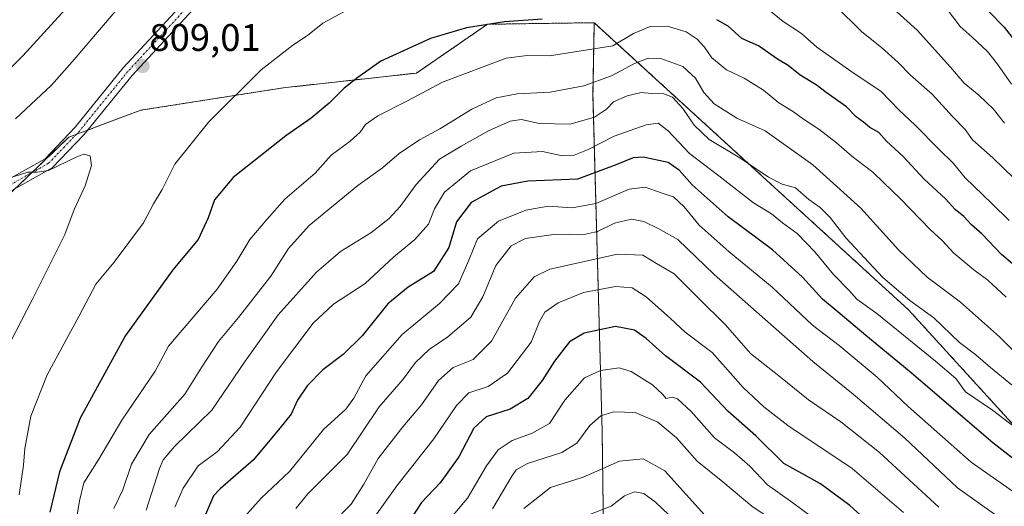
# Model space of a CAD drawing. Units: metres. Extents: x 634602 to 638057, y 4736686 to 4739066.
# Drawn here: x 637401 to 637659, y 4738578 to 4738706 of the extents above; entities that cross this region are included whole.
import ezdxf
from ezdxf.enums import TextEntityAlignment as Align

# ---------------------------------------------------------------- set-up
doc = ezdxf.new("R2010")
doc.units = ezdxf.units.M
doc.header["$MEASUREMENT"] = 0
doc.linetypes.add('TRAZO_Y_PUNTO', pattern=[1, 0.5, -0.25, 0, -0.25])
doc.linetypes.add('TRAZOS', pattern=[0.75, 0.5, -0.25])
for name, color, linetype, lineweight in [('Arbolado forestal', 92, 'TRAZOS', 0), ('Arbolado forestal CxS', 92, 'Continuous', 0), ('Camino', 19, 'Continuous', 0), ('Camino Cxs', 19, 'Continuous', 0), ('Camino eje', 39, 'TRAZO_Y_PUNTO', 13), ('Carátula', 7, 'Continuous', 5), ('Curva de nivel maestra', 36, 'Continuous', 30), ('Curva de nivel normal', 36, 'Continuous', 0), ('Punto de cota en terreno', 7, 'Continuous', 0), ('Rótulo de punto de cota en terreno', 19, 'Continuous', 0)]:
    doc.layers.add(name, color=color, linetype=linetype, lineweight=lineweight)
doc.styles.add('Arial', font='txt', dxfattribs={"height": 0.2})

# ---------------------------------------------------------------- blocks, each defined once
blk = doc.blocks.new('*U154')
at = {"layer": 'Arbolado forestal CxS', "color": 92, "linetype": 'Continuous', "lineweight": 0}
blk.add_polyline3d([(637653.69, 4738289.26, 688.48), (637632.83, 4738354.55, 695.04), (637603.98, 4738395.4, 688.81), (637582.72, 4738437.17, 688.43), (637565.01, 4738486.06, 707.45), (637554.59, 4738544.12, 715.03), (637553.85, 4738598.1, 738.57), (637551.45, 4738685.81, 787.74), (637551.79, 4738704.75, 798.59), (637634.03, 4738629.69, 783.09), (637673.42, 4738586.54, 774.96)], dxfattribs=at)
blk = doc.blocks.new('*U165')
at = {"layer": 'Curva de nivel normal', "color": 36, "linetype": 'Continuous', "lineweight": 0}
blk.add_polyline3d([(637641.98, 4738578.11, 760), (637626.42, 4738592.41, 760), (637616.26, 4738600.47, 760), (637607.86, 4738606.19, 760), (637600.52, 4738612.08, 760), (637592.66, 4738618.29, 760), (637586.09, 4738625.79, 760), (637579.05, 4738632.75, 760), (637572.72, 4738639.08, 760), (637568.11, 4738641.84, 760), (637564.52, 4738644.01, 760), (637557.87, 4738644.26, 760), (637540.14, 4738640.33, 760), (637536.07, 4738638.34, 760), (637531.2, 4738632.8, 760), (637524.93, 4738621.5, 760), (637520.1, 4738616.69, 760), (637514.91, 4738614.61, 760), (637511.02, 4738611.24, 760), (637506.56, 4738604.85, 760), (637501.67, 4738599.15, 760), (637495.29, 4738590.83, 760), (637491.51, 4738584.13, 760), (637488.15, 4738578.89, 760), (637485.64, 4738576.4, 760)], dxfattribs=at)
blk = doc.blocks.new('*U173')
at = {"layer": 'Curva de nivel normal', "color": 36, "linetype": 'Continuous', "lineweight": 0}
blk.add_polyline3d([(637627.57, 4738710.7, 815), (637636.3, 4738702.76, 815), (637645.01, 4738693.12, 815), (637648.56, 4738688.91, 815), (637652.38, 4738685.81, 815), (637656.23, 4738682.13, 815), (637659.08, 4738678.45, 815)], dxfattribs=at)
blk = doc.blocks.new('*U179')
at = {"layer": 'Curva de nivel normal', "color": 36, "linetype": 'Continuous', "lineweight": 0}
blk.add_polyline3d([(637643.66, 4738708.82, 820), (637647.48, 4738703.74, 820), (637650.7, 4738701.01, 820), (637654.64, 4738697.24, 820), (637657.33, 4738693.95, 820), (637660.92, 4738688.66, 820)], dxfattribs=at)
blk = doc.blocks.new('*U185')
at = {"layer": 'Curva de nivel normal', "color": 36, "linetype": 'Continuous', "lineweight": 0}
blk.add_polyline3d([(637614.9, 4738709.12, 810), (637621.76, 4738702.39, 810), (637626.9, 4738698.27, 810), (637631.26, 4738694.39, 810), (637634.5, 4738691.02, 810), (637640.21, 4738686.09, 810), (637645.5, 4738680.23, 810), (637648.81, 4738676.84, 810), (637650.79, 4738674.15, 810), (637656.06, 4738669.42, 810), (637669.9, 4738656.02, 810)], dxfattribs=at)
blk = doc.blocks.new('*U187')
at = {"layer": 'Curva de nivel normal', "color": 36, "linetype": 'Continuous', "lineweight": 0}
blk.add_polyline3d([(637656.5, 4738576.32, 765), (637646.84, 4738583.2, 765), (637633.02, 4738596.16, 765), (637619.55, 4738607.68, 765), (637608.95, 4738616.24, 765), (637583.14, 4738638.91, 765), (637573.68, 4738648.08, 765), (637568.72, 4738650.88, 765), (637564.76, 4738652.76, 765), (637561.54, 4738653.38, 765), (637557.06, 4738652.35, 765), (637552.68, 4738650.16, 765), (637548.7, 4738649.34, 765), (637541.78, 4738649.47, 765), (637533.84, 4738648.35, 765), (637530.04, 4738646.42, 765), (637526.07, 4738641.27, 765), (637522.67, 4738633.12, 765), (637519.51, 4738627.79, 765), (637513.52, 4738622.68, 765), (637508.61, 4738619.37, 765), (637505.04, 4738615.96, 765), (637501.77, 4738611.58, 765), (637495.5, 4738604.34, 765), (637487.12, 4738591.89, 765), (637476.84, 4738581.59, 765), (637473.69, 4738577.8, 765)], dxfattribs=at)
blk = doc.blocks.new('*U201')
at = {"layer": 'Curva de nivel normal', "color": 36, "linetype": 'Continuous', "lineweight": 0}
for points in [[(637426.44, 4738707.7, 805), (637415.19, 4738694.54, 805), (637409.82, 4738688.43, 805), (637400.34, 4738679.61, 805)], [(637401.32, 4738581.37, 805), (637402.42, 4738589.13, 805), (637402.81, 4738593.49, 805), (637404.34, 4738601.95, 805), (637408.66, 4738612.76, 805), (637416.99, 4738628.12, 805), (637421.38, 4738636.41, 805), (637426.22, 4738642.2, 805), (637433.84, 4738652.43, 805), (637436.45, 4738657.42, 805), (637438.76, 4738661.14, 805), (637442.06, 4738667.82, 805), (637450.91, 4738678.84, 805), (637464.6, 4738692.44, 805), (637472.97, 4738698.92, 805), (637476.76, 4738701.43, 805), (637480.76, 4738704.6, 805), (637487.62, 4738708.28, 805)], [(637597.91, 4738707.8, 805), (637601.22, 4738705.06, 805), (637606.05, 4738701.94, 805), (637610, 4738698.36, 805), (637619.78, 4738691.47, 805), (637626.79, 4738686.82, 805), (637631.52, 4738681.88, 805), (637635.77, 4738677.95, 805), (637641.83, 4738671.8, 805), (637645.76, 4738667.93, 805), (637648.82, 4738664.17, 805), (637655.81, 4738657.5, 805), (637660.34, 4738653.03, 805)]]:
    blk.add_polyline3d(points, dxfattribs=at)
blk = doc.blocks.new('*U212')
at = {"layer": 'Curva de nivel maestra', "color": 36, "linetype": 'Continuous', "lineweight": 30}
blk.add_polyline3d([(637655.04, 4738707.72, 825), (637659.05, 4738703.56, 825), (637661.77, 4738700.08, 825)], dxfattribs=at)
blk = doc.blocks.new('5PATER')
at = {"layer": 'Carátula', "linetype": 'Continuous', "lineweight": 5}
h = blk.add_hatch(color=250, dxfattribs=at)
edge = h.paths.add_edge_path()
edge.add_ellipse((0, 0.01), major_axis=(-1.33, -1.34), ratio=0.999422, start_angle=0, end_angle=360)

msp = doc.modelspace()

# ---------------------------------------------------------------- linework, layer by layer
at = {"layer": 'Arbolado forestal', "color": 92, "linetype": 'TRAZOS', "lineweight": 0}
for points in [[(637551.79, 4738704.75, 798.59), (637634.03, 4738629.69, 783.09), (637673.42, 4738586.54, 774.96), (637684.71, 4738583.72, 776.86), (637708.23, 4738581.84, 792.25), (637717.64, 4738573.37, 794.4), (637730.81, 4738519.72, 793.43), (637743.03, 4738493.36, 797.2), (637755.26, 4738481.13, 799.74), (637774.08, 4738474.54, 799.87), (637788.19, 4738474.54, 799.29), (637849.34, 4738494.3, 799.37), (637869.1, 4738513.13, 802.01), (637870.12, 4738553.4, 809.33), (637860.63, 4738568.66, 811.19), (637846.69, 4738579.66, 816.82), (637841.69, 4738582.83, 817.98), (637807.01, 4738646.78, 840.33), (637790.08, 4738701.37, 857.95), (637791.96, 4738721.13, 861.16), (637770.9, 4738733.47, 869.86), (637768.43, 4738755.65, 870.13), (637774.76, 4738780.64, 863.81)], [(637551.79, 4738704.75, 798.59), (637634.03, 4738629.69, 783.09), (637673.42, 4738586.54, 774.96), (637684.71, 4738583.72, 776.86), (637708.23, 4738581.84, 792.25), (637717.64, 4738573.37, 794.4), (637730.81, 4738519.72, 793.43), (637743.03, 4738493.36, 797.2), (637755.26, 4738481.13, 799.74), (637774.08, 4738474.54, 799.87), (637788.19, 4738474.54, 799.29), (637849.34, 4738494.3, 799.37), (637869.1, 4738513.13, 802.01), (637870.12, 4738553.4, 809.33), (637860.63, 4738568.66, 811.19), (637846.69, 4738579.66, 816.82), (637841.69, 4738582.83, 817.98), (637807.01, 4738646.78, 840.33), (637790.08, 4738701.37, 857.95), (637791.96, 4738721.13, 861.16), (637770.9, 4738733.47, 869.86), (637768.43, 4738755.65, 870.13), (637774.76, 4738780.64, 863.81)], [(637551.79, 4738704.75, 798.59), (637523.84, 4738704.34, 799.88), (637505.25, 4738691.57, 797.43), (637470.43, 4738687.73, 803.03), (637433.15, 4738681.88, 808.07), (637419.22, 4738676.66, 809.21), (637416.23, 4738675.53, 809.21), (637414.35, 4738674.83, 809.15), (637404.59, 4738665.52, 809.93), (637400.21, 4738661.34, 810.89), (637392.86, 4738654.33, 812.33), (637369.43, 4738635.02, 814.96), (637353.19, 4738627.43, 816), (637341.32, 4738621.9, 818.03), (637337.3, 4738610.31, 824.06), (637342.45, 4738591.45, 830.79), (637366.55, 4738575.83, 822.5), (637391.26, 4738560.87, 811.06), (637424.5, 4738538.61, 793.49), (637451, 4738509.75, 776.06), (637460.03, 4738471.97, 769.22), (637457.05, 4738432.46, 770.43), (637449.2, 4738405.05, 771.13)], [(637551.79, 4738704.75, 798.59), (637523.84, 4738704.34, 799.88), (637505.25, 4738691.57, 797.43), (637470.43, 4738687.73, 803.03), (637433.15, 4738681.88, 808.07), (637419.22, 4738676.66, 809.21), (637416.23, 4738675.53, 809.21), (637414.35, 4738674.83, 809.15), (637404.59, 4738665.52, 809.93), (637400.21, 4738661.34, 810.89), (637392.86, 4738654.33, 812.33), (637369.43, 4738635.02, 814.96), (637353.19, 4738627.43, 816), (637341.32, 4738621.9, 818.03), (637337.3, 4738610.31, 824.06), (637342.45, 4738591.45, 830.79), (637366.55, 4738575.83, 822.5), (637391.26, 4738560.87, 811.06), (637424.5, 4738538.61, 793.49), (637451, 4738509.75, 776.06), (637460.03, 4738471.97, 769.22), (637457.05, 4738432.46, 770.43), (637449.2, 4738405.05, 771.13)], [(637650.49, 4738165.39, 627.47), (637652.93, 4738190.12, 635.6), (637638.54, 4738209.53, 646.85), (637631.95, 4738224.59, 652.73), (637642.31, 4738267.89, 676.08), (637653.69, 4738289.26, 688.48), (637632.83, 4738354.55, 695.04), (637603.98, 4738395.4, 688.81), (637583.18, 4738436.27, 688.28), (637582.72, 4738437.17, 688.43), (637565.01, 4738486.06, 707.45), (637554.59, 4738544.12, 715.03), (637553.85, 4738598.1, 738.57), (637551.45, 4738685.81, 787.74), (637551.79, 4738704.75, 798.59)], [(637650.49, 4738165.39, 627.47), (637652.93, 4738190.12, 635.6), (637638.54, 4738209.53, 646.85), (637631.95, 4738224.59, 652.73), (637642.31, 4738267.89, 676.08), (637653.69, 4738289.26, 688.48), (637632.83, 4738354.55, 695.04), (637603.98, 4738395.4, 688.81), (637583.18, 4738436.27, 688.28), (637582.72, 4738437.17, 688.43), (637565.01, 4738486.06, 707.45), (637554.59, 4738544.12, 715.03), (637553.85, 4738598.1, 738.57), (637551.45, 4738685.81, 787.74), (637551.79, 4738704.75, 798.59)]]:
    msp.add_polyline3d(points, dxfattribs=at)
at = {"layer": 'Arbolado forestal CxS', "color": 92, "linetype": 'Continuous', "lineweight": 0}
for points in [[(637673.42, 4738586.54, 774.96), (637634.03, 4738629.69, 783.09), (637551.79, 4738704.75, 798.59), (637523.84, 4738704.34, 799.88), (637505.25, 4738691.57, 797.43), (637470.43, 4738687.73, 803.03), (637433.15, 4738681.88, 808.07), (637414.35, 4738674.83, 809.15), (637392.87, 4738654.33, 812.33)], [(637392.87, 4738654.33, 812.33), (637414.35, 4738674.83, 809.15), (637433.15, 4738681.88, 808.07), (637470.43, 4738687.73, 803.03), (637505.25, 4738691.57, 797.43), (637523.84, 4738704.34, 799.88), (637551.79, 4738704.75, 798.59), (637551.45, 4738685.81, 787.74), (637553.85, 4738598.1, 738.57), (637554.59, 4738544.12, 715.03), (637565.01, 4738486.06, 707.45), (637582.72, 4738437.17, 688.43), (637603.98, 4738395.4, 688.81), (637632.83, 4738354.55, 695.04), (637653.69, 4738289.26, 688.48)]]:
    msp.add_polyline3d(points, dxfattribs=at)
at = {"layer": 'Camino', "color": 19, "linetype": 'Continuous', "lineweight": 0}
for points in [[(637383.56, 4738655.53, 810.5), (637408.1, 4738669.21, 809.7), (637415.95, 4738677.43, 809.02), (637428.56, 4738692.95, 808.59), (637451.09, 4738717.32, 809.26)], [(637453.17, 4738715.1, 809.85), (637430.85, 4738690.97, 808.81), (637418.22, 4738675.42, 809.29), (637409.98, 4738666.78, 810.01), (637385.23, 4738652.99, 811.53)]]:
    msp.add_polyline3d(points, dxfattribs=at)
at = {"layer": 'Camino Cxs', "color": 19, "linetype": 'Continuous', "lineweight": 0}
for points in [[(637383.56, 4738655.53, 810.5), (637408.1, 4738669.21, 809.7), (637415.95, 4738677.43, 809.02), (637428.56, 4738692.95, 808.59), (637451.09, 4738717.32, 809.26)], [(637453.17, 4738715.1, 809.85), (637430.85, 4738690.97, 808.81), (637418.22, 4738675.42, 809.29), (637409.98, 4738666.78, 810.01), (637385.23, 4738652.99, 811.53)]]:
    msp.add_polyline3d(points, dxfattribs=at)
at = {"layer": 'Camino eje', "color": 39, "linetype": 'TRAZO_Y_PUNTO', "lineweight": 13}
msp.add_polyline3d([(637452.13, 4738716.21, 809.6), (637440.87, 4738704.03, 809.3), (637429.71, 4738691.96, 808.74), (637417.09, 4738676.43, 809.19), (637413.16, 4738672.32, 809.47), (637409.04, 4738668, 809.84), (637396.67, 4738661.1, 810.66)], dxfattribs=at)
at = {"layer": 'Curva de nivel maestra', "color": 36, "linetype": 'Continuous', "lineweight": 30}
for points in [[(637395.85, 4738689.67, 800), (637402.3, 4738696.11, 800), (637419.89, 4738715.44, 800)], [(637538.19, 4738705.7, 800), (637528.28, 4738704.96, 800), (637518.36, 4738703.45, 800), (637508.91, 4738700.64, 800), (637495.97, 4738694.68, 800), (637489.9, 4738690.44, 800), (637486.32, 4738687.68, 800), (637482.43, 4738683.7, 800), (637477.76, 4738679.82, 800), (637471.1, 4738675.22, 800), (637457.31, 4738664.32, 800), (637452.44, 4738658.44, 800), (637450.76, 4738653.78, 800), (637448.12, 4738648.12, 800), (637441.57, 4738640.12, 800), (637429.16, 4738623.03, 800), (637417.31, 4738601.42, 800), (637411.88, 4738587.36, 800), (637409.37, 4738576.84, 800)], [(637664.08, 4738639.28, 800), (637658.32, 4738644.2, 800), (637653.28, 4738649.51, 800), (637650.5, 4738651.96, 800), (637648.49, 4738654.12, 800), (637646.25, 4738655.94, 800), (637643.71, 4738658.73, 800), (637638.13, 4738663.82, 800), (637632.63, 4738669.78, 800), (637628.29, 4738673.82, 800), (637626.23, 4738676.05, 800), (637623.87, 4738677.35, 800), (637622.24, 4738678.73, 800), (637620.32, 4738680.13, 800), (637617.77, 4738682.8, 800), (637612.5, 4738686.52, 800), (637609.85, 4738688.54, 800), (637605.69, 4738691.04, 800), (637602.48, 4738693.57, 800), (637599.73, 4738695.24, 800), (637594.75, 4738698.68, 800), (637590.43, 4738700.66, 800), (637586.8, 4738703.82, 800), (637583.85, 4738705.54, 800)], [(637664.35, 4738588.54, 775), (637656.11, 4738594.94, 775), (637634.18, 4738613.64, 775), (637622.82, 4738622.97, 775), (637615.59, 4738629.14, 775), (637611.5, 4738632.49, 775), (637606.23, 4738638.26, 775), (637598.42, 4738645.4, 775), (637586.84, 4738653.99, 775), (637577.44, 4738662.42, 775), (637574.06, 4738666.13, 775), (637571.12, 4738668.24, 775), (637564.61, 4738669.63, 775), (637562.01, 4738669.43, 775), (637557.24, 4738667.48, 775), (637547.38, 4738663.83, 775), (637534.43, 4738663.33, 775), (637527.43, 4738662, 775), (637519.6, 4738657.78, 775), (637515.75, 4738652.7, 775), (637513.74, 4738645.97, 775), (637509.72, 4738639.76, 775), (637503.1, 4738635.59, 775), (637497.76, 4738631.24, 775), (637491.1, 4738622.91, 775), (637486.1, 4738618, 775), (637480.76, 4738614.05, 775), (637476.7, 4738609.89, 775), (637474.19, 4738606.06, 775), (637472.47, 4738602.45, 775), (637469.55, 4738598.79, 775), (637462.62, 4738590.49, 775), (637453.9, 4738582.97, 775), (637452.19, 4738581.11, 775), (637450.08, 4738576.26, 775)], [(637633.56, 4738565.07, 750), (637618.65, 4738578.6, 750), (637610.98, 4738584.21, 750), (637601.42, 4738589.59, 750), (637594.09, 4738596.82, 750), (637586.75, 4738603.2, 750), (637579.55, 4738610.77, 750), (637570.39, 4738617.69, 750), (637565.33, 4738622.22, 750), (637562.34, 4738624.37, 750), (637557.33, 4738625.36, 750), (637549.17, 4738623.63, 750), (637545.33, 4738621.33, 750), (637541.42, 4738616.32, 750), (637538.19, 4738611.25, 750), (637534.37, 4738606.57, 750), (637529.75, 4738603.72, 750), (637523.48, 4738601.71, 750), (637520.31, 4738598.82, 750), (637516.33, 4738591.27, 750), (637511.47, 4738584.54, 750), (637506.62, 4738579.32, 750), (637502.09, 4738572.42, 750)]]:
    msp.add_polyline3d(points, dxfattribs=at)
at = {"layer": 'Curva de nivel normal', "color": 36, "linetype": 'Continuous', "lineweight": 0}
for points in [[(637659.54, 4738633.06, 795), (637654.78, 4738637.48, 795), (637651.11, 4738640.14, 795), (637645.86, 4738644.56, 795), (637642.79, 4738647.83, 795), (637639.69, 4738650.72, 795), (637631.82, 4738658.84, 795), (637627.54, 4738662.9, 795), (637624.7, 4738665.72, 795), (637619.14, 4738669.83, 795), (637615.16, 4738673.36, 795), (637610.54, 4738676.93, 795), (637606.5, 4738679.58, 795), (637603.94, 4738681.48, 795), (637600.11, 4738683.84, 795), (637596.08, 4738687.09, 795), (637591.04, 4738690.23, 795), (637586.37, 4738692.39, 795), (637582.56, 4738695.59, 795), (637580.66, 4738698.35, 795), (637578.75, 4738700.48, 795), (637575.84, 4738702.35, 795), (637570.84, 4738703.88, 795), (637566.45, 4738703.75, 795), (637562.07, 4738701.89, 795), (637556.66, 4738698.73, 795), (637540.1, 4738696.09, 795), (637534.26, 4738696.22, 795), (637528.75, 4738695.5, 795), (637512.11, 4738689.2, 795), (637502.72, 4738684.24, 795), (637495.15, 4738680.4, 795), (637491.94, 4738678.11, 795), (637490.57, 4738676.11, 795), (637487.93, 4738673.78, 795), (637482.92, 4738670.11, 795), (637478.8, 4738665.44, 795), (637470.81, 4738658.66, 795), (637466.1, 4738653.31, 795), (637461.7, 4738648.05, 795), (637458.26, 4738642.4, 795), (637453.11, 4738635.07, 795), (637440.44, 4738620.19, 795), (637436.9, 4738613.65, 795), (637428.2, 4738600.85, 795), (637422.15, 4738590.72, 795), (637418.27, 4738584.52, 795), (637417.1, 4738579.79, 795), (637416.26, 4738574.45, 795)], [(637662.39, 4738618.12, 790), (637657.82, 4738622.61, 790), (637647.65, 4738631.68, 790), (637638.9, 4738638.26, 790), (637631.41, 4738645.42, 790), (637621.51, 4738656.29, 790), (637608.94, 4738667.63, 790), (637596.48, 4738676.5, 790), (637589.13, 4738679.82, 790), (637583.2, 4738683.55, 790), (637580.42, 4738686.5, 790), (637578.3, 4738690.22, 790), (637574.92, 4738693.27, 790), (637569.23, 4738695.35, 790), (637565.88, 4738695.5, 790), (637562.33, 4738694.09, 790), (637556.32, 4738690.84, 790), (637549.02, 4738688.21, 790), (637540.29, 4738686.57, 790), (637531.63, 4738686.19, 790), (637526.15, 4738685.09, 790), (637519.76, 4738682.17, 790), (637511.43, 4738676.97, 790), (637506.1, 4738674.14, 790), (637500.76, 4738670.55, 790), (637496.37, 4738666.78, 790), (637489.9, 4738662.18, 790), (637477.17, 4738651.78, 790), (637471.76, 4738645.71, 790), (637467.19, 4738638.48, 790), (637458.75, 4738627.71, 790), (637453.46, 4738621.46, 790), (637449.02, 4738614.62, 790), (637444.68, 4738607.63, 790), (637435.38, 4738597.14, 790), (637430.68, 4738589.37, 790), (637428.45, 4738582.68, 790), (637426.08, 4738577.79, 790)], [(637662.16, 4738609.16, 785), (637655.42, 4738614.65, 785), (637651.62, 4738617.98, 785), (637647.32, 4738621.18, 785), (637640.64, 4738627.65, 785), (637634.31, 4738632.16, 785), (637627.31, 4738638.13, 785), (637617.62, 4738648.54, 785), (637613.53, 4738653.86, 785), (637610.88, 4738656.43, 785), (637607.96, 4738658.54, 785), (637604.47, 4738661.55, 785), (637600.98, 4738662.58, 785), (637597.4, 4738664.39, 785), (637589.86, 4738669.46, 785), (637581.88, 4738674.24, 785), (637577.92, 4738677.94, 785), (637575, 4738682.36, 785), (637572.22, 4738685.27, 785), (637570.01, 4738686.13, 785), (637566.76, 4738686.22, 785), (637564.1, 4738686.52, 785), (637560.42, 4738685.67, 785), (637556.86, 4738684.05, 785), (637554.97, 4738682.12, 785), (637551.84, 4738680.08, 785), (637545.53, 4738678.22, 785), (637537.41, 4738678.37, 785), (637532.77, 4738679.44, 785), (637529.76, 4738679.01, 785), (637524.1, 4738676.48, 785), (637516.98, 4738672.5, 785), (637511.34, 4738669.09, 785), (637505.2, 4738662.44, 785), (637501.03, 4738656.72, 785), (637498.14, 4738653.57, 785), (637493.36, 4738649.81, 785), (637485.41, 4738644.92, 785), (637479.09, 4738639.55, 785), (637469.06, 4738628.39, 785), (637460.42, 4738616.3, 785), (637451.77, 4738603.46, 785), (637442.09, 4738594.07, 785), (637439.01, 4738590.52, 785), (637438.04, 4738588.21, 785), (637434.59, 4738577.33, 785)], [(637665.98, 4738595.78, 780), (637655.94, 4738603.51, 780), (637648.91, 4738608.24, 780), (637646.43, 4738611.76, 780), (637641.11, 4738616.28, 780), (637625.75, 4738628.72, 780), (637620.5, 4738632.54, 780), (637618.41, 4738634.87, 780), (637614.35, 4738638.97, 780), (637609.53, 4738644.9, 780), (637604.88, 4738649.68, 780), (637601, 4738652.46, 780), (637598.17, 4738654.82, 780), (637593.48, 4738657.66, 780), (637584.4, 4738664.74, 780), (637576.71, 4738670.57, 780), (637571.1, 4738676.48, 780), (637568.51, 4738678.53, 780), (637565.41, 4738678.05, 780), (637557, 4738675.08, 780), (637550.06, 4738671.56, 780), (637546.51, 4738670.09, 780), (637543.46, 4738669.99, 780), (637538.28, 4738671.12, 780), (637530.73, 4738670.66, 780), (637519.41, 4738666.03, 780), (637512.64, 4738660.44, 780), (637510, 4738656.11, 780), (637508.44, 4738652.11, 780), (637504.85, 4738648.12, 780), (637499.27, 4738643.45, 780), (637491.83, 4738636.56, 780), (637483.61, 4738631.23, 780), (637478.26, 4738626.2, 780), (637468.64, 4738613.5, 780), (637459.19, 4738599.08, 780), (637453.1, 4738592.62, 780), (637448.16, 4738588.92, 780), (637444.24, 4738583.11, 780), (637442.06, 4738578.12, 780)], [(637397.63, 4738618.63, 810), (637404.76, 4738632.28, 810), (637413.27, 4738649.43, 810), (637415.72, 4738655.94, 810), (637418.56, 4738662.11, 810), (637420.26, 4738667.43, 810), (637419.92, 4738669.92, 810), (637418.12, 4738670.39, 810), (637416.44, 4738669.69, 810), (637409, 4738666.14, 810), (637406.02, 4738665.66, 810), (637403.58, 4738665.67, 810), (637398.4, 4738664.07, 810)], [(637662.95, 4738581.1, 770), (637650.36, 4738589.88, 770), (637633.92, 4738604.41, 770), (637625.81, 4738612.13, 770), (637615.85, 4738620.4, 770), (637608.88, 4738625.73, 770), (637598.37, 4738635.59, 770), (637587.09, 4738644.85, 770), (637579.22, 4738651.87, 770), (637575.29, 4738656.6, 770), (637572.5, 4738659.22, 770), (637569.55, 4738660.16, 770), (637565.1, 4738661.79, 770), (637560.9, 4738661.24, 770), (637552.17, 4738657.52, 770), (637546.03, 4738656.38, 770), (637539.77, 4738656.78, 770), (637533.93, 4738655.76, 770), (637526.76, 4738652.84, 770), (637521.24, 4738648.3, 770), (637519, 4738642.72, 770), (637516.24, 4738636.53, 770), (637511.28, 4738631.39, 770), (637501.5, 4738623.27, 770), (637492.02, 4738612.45, 770), (637488.89, 4738606.62, 770), (637486.76, 4738603.79, 770), (637480.98, 4738598.45, 770), (637472.04, 4738587.45, 770), (637464.63, 4738580.5, 770), (637460.29, 4738575.63, 770)], [(637632.7, 4738576.74, 755), (637619.23, 4738588.26, 755), (637602.45, 4738599.48, 755), (637596.15, 4738604.36, 755), (637590.74, 4738609.4, 755), (637582.6, 4738618.54, 755), (637575.59, 4738623.89, 755), (637571.74, 4738627.44, 755), (637565.41, 4738633.09, 755), (637561.74, 4738635.43, 755), (637557.38, 4738635.79, 755), (637549, 4738634.24, 755), (637542.35, 4738631.58, 755), (637538.84, 4738629.12, 755), (637537.46, 4738626.64, 755), (637535.28, 4738621.23, 755), (637529.1, 4738613.12, 755), (637524.06, 4738609.69, 755), (637518.96, 4738608.02, 755), (637515.74, 4738604.75, 755), (637509.81, 4738596.02, 755), (637500.11, 4738583.69, 755), (637490.53, 4738570.33, 755)], [(637608.42, 4738575.78, 745), (637603.75, 4738579.28, 745), (637597.09, 4738583.94, 745), (637592.46, 4738588.88, 745), (637588.46, 4738592.35, 745), (637583.24, 4738596.28, 745), (637577.15, 4738603.18, 745), (637573.58, 4738606.44, 745), (637572.2, 4738606.86, 745), (637570.64, 4738606.5, 745), (637569.68, 4738607.71, 745), (637567.06, 4738610.12, 745), (637561.46, 4738613.62, 745), (637558.28, 4738614.57, 745), (637553.38, 4738613.89, 745), (637549.22, 4738611.95, 745), (637544.08, 4738606.12, 745), (637540.1, 4738600, 745), (637535.39, 4738597.38, 745), (637530.34, 4738595.54, 745), (637526.62, 4738593.09, 745), (637523.61, 4738588.96, 745), (637518.65, 4738580.45, 745), (637511.96, 4738572.62, 745)], [(637602.58, 4738571.95, 740), (637592.98, 4738578.4, 740), (637585.43, 4738584.74, 740), (637578.7, 4738590.13, 740), (637573.28, 4738596.24, 740), (637568.46, 4738600.35, 740), (637562.49, 4738602.84, 740), (637556.94, 4738603.08, 740), (637553.52, 4738601.98, 740), (637550.62, 4738599.45, 740), (637547.26, 4738594.9, 740), (637543.29, 4738592.4, 740), (637534.33, 4738589.56, 740), (637531.37, 4738587.92, 740), (637530.23, 4738586.28, 740), (637525.17, 4738577.74, 740)], [(637580.64, 4738576.12, 735), (637570.27, 4738587.6, 735), (637564.59, 4738590.79, 735), (637558.4, 4738590.13, 735), (637548.89, 4738585.97, 735), (637540.36, 4738583.29, 735), (637533.36, 4738577.79, 735)], [(637571.28, 4738576.14, 730), (637567.85, 4738579.45, 730), (637564.78, 4738581.73, 730), (637562.36, 4738582.15, 730), (637559.68, 4738581.11, 730), (637556.2, 4738578.41, 730), (637550.4, 4738576.12, 730)]]:
    msp.add_polyline3d(points, dxfattribs=at)

# ---------------------------------------------------------------- block references
at = {"layer": 'Arbolado forestal CxS', "color": 92, "linetype": 'Continuous', "lineweight": 0}
msp.add_blockref('*U154', (0, 0), dxfattribs=at)
at = {"layer": 'Curva de nivel maestra', "color": 36, "linetype": 'Continuous', "lineweight": 30}
msp.add_blockref('*U212', (0, 0), dxfattribs=at)
at = {"layer": 'Curva de nivel normal', "color": 36, "linetype": 'Continuous', "lineweight": 0}
for name in ['*U201', '*U185', '*U173', '*U179', '*U165', '*U187']:
    msp.add_blockref(name, (0, 0), dxfattribs=at)
at = {"layer": 'Punto de cota en terreno', "linetype": 'Continuous', "lineweight": 0}
msp.add_blockref('5PATER', (637433.62, 4738693.43, 809.01), dxfattribs=at)

# ---------------------------------------------------------------- texts
at = {"layer": 'Rótulo de punto de cota en terreno', "color": 19, "linetype": 'Continuous', "lineweight": 0, "style": 'Arial'}
msp.add_text('809,01', height=7, dxfattribs=at).set_placement((637435.38, 4738695.19), align=Align.BOTTOM_LEFT)

doc.saveas('drawing.dxf')
